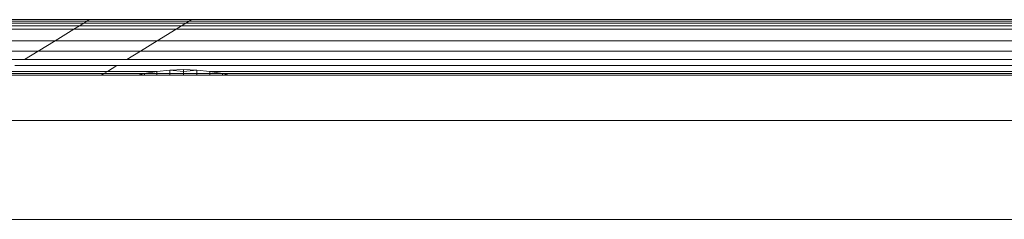
# Model space of a CAD drawing. Units: millimetres. Extents: x -7324 to 7697, y -744 to 4417.
# Drawn here: x -5870 to -5851, y 3169 to 3173 of the extents above; entities that cross this region are included whole.
import ezdxf

# ---------------------------------------------------------------- set-up
doc = ezdxf.new("R2010")
doc.units = ezdxf.units.MM
doc.header["$MEASUREMENT"] = 0
doc.layers.add('0_Pen_No__1', color=7, linetype='Continuous', lineweight=13)

msp = doc.modelspace()

# ---------------------------------------------------------------- linework, layer by layer
at = {"layer": '0_Pen_No__1', "linetype": 'Continuous'}
for p, q in [((-5881.246, 3172.713), (-5868.44, 3172.713)), ((-5868.498, 3172.677), (-5872.061, 3172.677)), ((-5868.393, 3172.742), (-5871.913, 3172.742)), ((-5868.579, 3172.627), (-5868.498, 3172.677)), ((-5868.498, 3172.677), (-5868.44, 3172.713)), ((-5866.594, 3172.677), (-5868.498, 3172.677)), ((-5868.44, 3172.713), (-5868.393, 3172.742)), ((-5868.44, 3172.713), (-5866.536, 3172.713)), ((-5868.393, 3172.742), (-5866.489, 3172.742)), ((-5866.594, 3172.677), (-5866.675, 3172.627)), ((-5866.536, 3172.713), (-5866.594, 3172.677)), ((-5621.691, 3172.693), (-5866.594, 3172.677)), ((-5866.489, 3172.742), (-5866.536, 3172.713)), ((-5866.536, 3172.713), (-5621.691, 3172.693)), ((-5866.489, 3172.742), (-5621.691, 3172.742)), ((-5872.061, 3172.627), (-5868.579, 3172.627)), ((-5868.682, 3172.564), (-5872.061, 3172.564)), ((-5869.031, 3172.348), (-5868.682, 3172.564)), ((-5868.682, 3172.564), (-5868.579, 3172.627)), ((-5866.777, 3172.564), (-5868.682, 3172.564)), ((-5868.579, 3172.627), (-5866.675, 3172.627)), ((-5866.777, 3172.564), (-5867.127, 3172.348)), ((-5866.675, 3172.627), (-5866.777, 3172.564)), ((-5621.691, 3172.546), (-5866.777, 3172.564)), ((-5866.675, 3172.627), (-5621.691, 3172.627)), ((-5869.031, 3172.348), (-5872.061, 3172.348)), ((-5869.345, 3172.155), (-5869.031, 3172.348)), ((-5867.127, 3172.348), (-5869.031, 3172.348)), ((-5867.127, 3172.348), (-5867.441, 3172.155)), ((-5621.691, 3172.348), (-5867.127, 3172.348)), ((-5872.061, 3172.155), (-5869.345, 3172.155)), ((-5869.598, 3171.999), (-5869.345, 3172.155)), ((-5869.345, 3172.155), (-5867.441, 3172.155)), ((-5867.441, 3172.155), (-5867.693, 3171.999)), ((-5867.441, 3172.155), (-5621.691, 3172.15)), ((-5869.598, 3171.999), (-5871.913, 3171.999)), ((-5867.693, 3171.999), (-5869.598, 3171.999)), ((-5621.691, 3171.999), (-5867.693, 3171.999)), ((-5868.122, 3171.735), (-5870.026, 3171.735)), ((-5868.052, 3171.777), (-5869.957, 3171.777)), ((-5867.878, 3171.885), (-5869.783, 3171.885)), ((-5868.122, 3171.735), (-5868.173, 3171.703)), ((-5868.052, 3171.777), (-5868.122, 3171.735)), ((-5867.368, 3171.735), (-5868.122, 3171.735)), ((-5867.878, 3171.885), (-5868.052, 3171.777)), ((-5867.136, 3171.776), (-5868.052, 3171.777)), ((-5621.691, 3171.885), (-5867.878, 3171.885)), ((-5867.492, 3171.703), (-5867.368, 3171.735)), ((-5867.368, 3171.735), (-5867.136, 3171.776)), ((-5867.368, 3171.703), (-5867.368, 3171.735)), ((-5867.136, 3171.735), (-5867.368, 3171.735)), ((-5867.136, 3171.776), (-5866.892, 3171.8)), ((-5867.136, 3171.735), (-5867.136, 3171.776)), ((-5867.136, 3171.703), (-5867.136, 3171.735)), ((-5866.892, 3171.735), (-5867.136, 3171.735)), ((-5866.892, 3171.8), (-5866.641, 3171.809)), ((-5866.892, 3171.735), (-5866.892, 3171.8)), ((-5866.641, 3171.777), (-5866.892, 3171.8)), ((-5866.892, 3171.703), (-5866.892, 3171.735)), ((-5866.641, 3171.735), (-5866.892, 3171.735)), ((-5866.641, 3171.809), (-5866.391, 3171.8)), ((-5866.641, 3171.777), (-5866.641, 3171.809)), ((-5866.391, 3171.8), (-5866.641, 3171.777)), ((-5866.641, 3171.735), (-5866.641, 3171.777)), ((-5866.641, 3171.703), (-5866.641, 3171.735)), ((-5866.391, 3171.735), (-5866.641, 3171.735)), ((-5866.391, 3171.8), (-5866.147, 3171.776)), ((-5866.391, 3171.735), (-5866.391, 3171.8)), ((-5866.391, 3171.703), (-5866.391, 3171.735)), ((-5866.147, 3171.735), (-5866.391, 3171.735)), ((-5866.147, 3171.776), (-5865.915, 3171.735)), ((-5758.652, 3171.776), (-5866.147, 3171.776)), ((-5866.147, 3171.735), (-5866.147, 3171.776)), ((-5866.147, 3171.703), (-5866.147, 3171.735)), ((-5865.915, 3171.735), (-5866.147, 3171.735)), ((-5865.915, 3171.735), (-5865.791, 3171.703)), ((-5865.915, 3171.703), (-5865.915, 3171.735)), ((-5758.884, 3171.735), (-5865.915, 3171.735)), ((-5868.173, 3171.703), (-5870.078, 3171.703)), ((-5867.492, 3171.703), (-5868.173, 3171.703)), ((-5867.368, 3171.703), (-5867.492, 3171.703)), ((-5867.136, 3171.703), (-5867.368, 3171.703)), ((-5866.892, 3171.703), (-5867.136, 3171.703)), ((-5866.641, 3171.703), (-5866.892, 3171.703)), ((-5866.391, 3171.703), (-5866.641, 3171.703)), ((-5866.147, 3171.703), (-5866.391, 3171.703)), ((-5865.915, 3171.703), (-5866.147, 3171.703)), ((-5865.791, 3171.703), (-5865.915, 3171.703)), ((-5759.008, 3171.703), (-5865.791, 3171.703)), ((-4600.074, 3170.842), (-5882.393, 3170.859)), ((-5886.641, 3169.014), (-4595.741, 3169.014))]:
    msp.add_line(p, q, dxfattribs=at)

doc.saveas('drawing.dxf')
